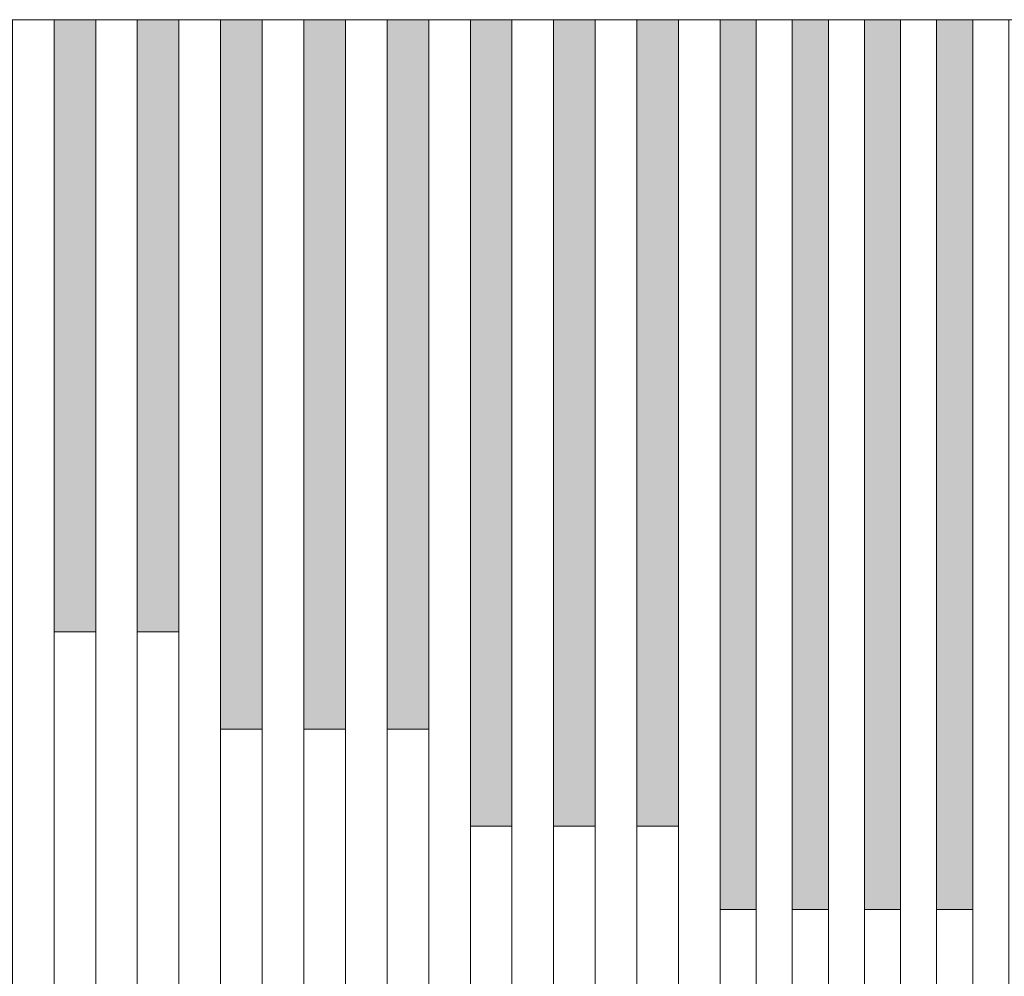
# Model space of a CAD drawing. Units: metres. Extents: x -42446 to 498362, y -188947 to 517001.
# Drawn here: x 249464 to 253012, y 227790 to 231237 of the extents above; entities that cross this region are included whole.
import ezdxf

# ---------------------------------------------------------------- set-up
doc = ezdxf.new("R2010")
doc.units = ezdxf.units.M
doc.header["$LTSCALE"] = 0.0127
for name, color, linetype, lineweight in [('000', 7, 'Continuous', 13), ('Cotation', 7, 'Continuous', 13), ('Général', 7, 'Continuous', 13)]:
    doc.layers.add(name, color=color, linetype=linetype, lineweight=lineweight)

# ---------------------------------------------------------------- blocks, each defined once
blk = doc.blocks.new('Groupe-238')
at = {"color": 0, "linetype": 'Continuous', "lineweight": 5}
blk.add_wipeout([(376.8342, -102.7056), (376.9138, -102.6892), (376.9232, -102.69), (376.9334, -102.706), (376.9329, -102.7176), (376.9311, -102.7696), (376.9407, -102.8416), (376.9513, -102.8932), (376.9635, -102.9356), (376.9779, -102.9756), (376.9952, -103.0187), (377.0152, -103.0533), (377.0392, -103.0949), (377.0573, -103.1178), (377.1747, -103.0858), (377.1909, -103.0576), (377.2145, -103.034), (377.2292, -103.0277), (377.2612, -103.0252), (377.2772, -103.0294), (377.2932, -103.0381), (377.3132, -103.0598), (377.318, -103.0819), (377.3059, -103.1156), (377.2975, -103.1556), (377.2849, -103.1996), (377.2697, -103.2496), (377.2572, -103.2856), (377.245, -103.3176), (377.2332, -103.3464), (377.2152, -103.3776), (377.1999, -103.4116), (377.1848, -103.4415), (377.1452, -103.5899), (377.0411, -103.5899), (377.0569, -103.4571), (377.0083, -103.328), (376.996, -103.3313), (376.882, -103.0356), (376.8652, -102.9859), (376.8585, -102.9536), (376.8505, -102.9296), (376.8431, -102.8936), (376.8352, -102.8374), (376.8314, -102.7916), (376.8314, -102.7496)], dxfattribs=at).dxf.layer = '000'
at = {"layer": 'Cotation', "color": 0, "linetype": 'Continuous', "lineweight": 13}
for p, q in [((376.9138, -102.6892), (376.8342, -102.7056)), ((377.2904, -103.0543), (376.994, -103.1348)), ((377.2609, -103.2417), (377.318, -103.0819)), ((376.994, -103.1348), (377.0458, -103.3272))]:
    blk.add_line(p, q, dxfattribs=at)
at = {"layer": 'Général', "color": 0, "linetype": 'Continuous', "lineweight": 13}
for p, q in [((376.996, -103.3313), (376.8775, -103.0239)), ((376.996, -103.3313), (376.9065, -103.0482)), ((377.1854, -103.0645), (377.1747, -103.0858)), ((377.2609, -103.2417), (377.0129, -103.3403)), ((377.2217, -103.2643), (377.0152, -103.3464)), ((377.2217, -103.2643), (377.2193, -103.2582)), ((376.996, -103.3313), (377.0435, -103.3185)), ((377.0083, -103.328), (377.0573, -103.458)), ((377.0463, -103.3419), (377.0178, -103.3533)), ((377.042, -103.3358), (377.0843, -103.4479)), ((377.1091, -103.4559), (377.0567, -103.346)), ((377.0869, -103.3179), (377.0706, -103.3599)), ((377.1243, -103.4433), (377.0715, -103.3675)), ((377.1316, -103.4499), (377.127, -103.4579)), ((377.1452, -103.5899), (377.1834, -103.4433)), ((377.0569, -103.4571), (377.0411, -103.5899)), ((377.0796, -103.4584), (377.0678, -103.4628))]:
    blk.add_line(p, q, dxfattribs=at)
for centre, radius, start, end in [((376.835, -102.7095), 0.00407, 101.6115, 177.5156), ((377.7597, -102.7563), 0.9018, 176.4429, 198.8901), ((376.9171, -102.7051), 0.0163, 356.9522, 101.6115), ((377.5672, -102.7398), 0.6347, 176.9522, 216.5544), ((377.6712, -102.7458), 0.841, 177.5156, 199.3072), ((376.0097, -102.8113), 1.333, 331.6996, 347.3495), ((377.0493, -103.3495), 0.00814, 25.5139, 111.686), ((377.0782, -103.3628), 0.00814, 158.8059, 214.8753), ((377.0767, -103.4507), 0.00814, 290.6568, 20.6568), ((377.1539, -103.418), 0.0389, 220.5659, 319.4341), ((377.0649, -103.4552), 0.00814, 200.6568, 290.6568), ((377.1185, -103.453), 0.00981, 197.2887, 329.8604)]:
    blk.add_arc(centre, radius, start, end, dxfattribs=at)
at = {"color": 0, "linetype": 'Continuous', "lineweight": 13}
blk.add_wipeout([(377.2904, -103.0543), (377.2911, -103.0541), (377.2918, -103.0539), (377.2925, -103.0537), (377.2933, -103.0535), (377.294, -103.0534), (377.2948, -103.0533), (377.2956, -103.0532), (377.2963, -103.0531), (377.2971, -103.0531), (377.2978, -103.0531), (377.2986, -103.0531), (377.2994, -103.0532), (377.3001, -103.0532), (377.3009, -103.0533), (377.3016, -103.0535), (377.3024, -103.0536), (377.3031, -103.0538), (377.3039, -103.054), (377.3046, -103.0542), (377.3053, -103.0545), (377.306, -103.0548), (377.3067, -103.0551), (377.3074, -103.0554), (377.3081, -103.0558), (377.3087, -103.0562), (377.3094, -103.0566), (377.31, -103.057), (377.3106, -103.0575), (377.3112, -103.0579), (377.3118, -103.0584), (377.3124, -103.0589), (377.3129, -103.0595), (377.3134, -103.06), (377.3139, -103.0606), (377.3144, -103.0612), (377.3149, -103.0618), (377.3153, -103.0624), (377.3158, -103.063), (377.3162, -103.0637), (377.3165, -103.0643), (377.3169, -103.065), (377.3172, -103.0657), (377.3175, -103.0664), (377.3178, -103.0671), (377.3181, -103.0678), (377.3183, -103.0685), (377.3185, -103.0693), (377.3187, -103.07), (377.3188, -103.0708), (377.319, -103.0715), (377.3191, -103.0723), (377.3191, -103.073), (377.3192, -103.0738), (377.3192, -103.0746), (377.3192, -103.0753), (377.3192, -103.0761), (377.3191, -103.0768), (377.319, -103.0776), (377.3189, -103.0784), (377.3187, -103.0791), (377.3186, -103.0799), (377.3184, -103.0806), (377.3182, -103.0813), (377.3179, -103.082), (377.2976, -103.0747)], dxfattribs=at).dxf.layer = 'Général'
at = {"layer": 'Général', "color": 0, "linetype": 'Continuous', "lineweight": 13}
for centre, radius, start, end in [((377.2506, -103.0976), 0.0731, 31.1085, 153.1426), ((377.2976, -103.0747), 0.0216, 340.1444, 109.5206)]:
    blk.add_arc(centre, radius, start, end, dxfattribs=at)

msp = doc.modelspace()

# ---------------------------------------------------------------- hatches: boundary and pattern name
at = {"linetype": 'Continuous', "lineweight": 0}
for points in [[(249587.882, 231236.517), (249737.882, 231236.517), (249737.882, 229030.704), (249587.882, 229030.704)], [(249887.882, 231236.517), (250037.882, 231236.517), (250037.882, 229030.704), (249887.882, 229030.704)], [(250187.882, 231236.517), (250337.882, 231236.517), (250337.882, 228680.702), (250187.882, 228680.702)], [(250487.882, 231236.517), (250637.882, 231236.517), (250637.882, 228680.702), (250487.882, 228680.702)], [(250787.882, 231236.517), (250937.882, 231236.517), (250937.882, 228680.702), (250787.882, 228680.702)], [(251087.882, 231236.517), (251237.882, 231236.517), (251237.882, 228330.702), (251087.882, 228330.702)], [(251387.882, 231236.517), (251537.882, 231236.517), (251537.882, 228330.702), (251387.882, 228330.702)], [(251687.882, 231236.517), (251837.882, 231236.517), (251837.882, 228330.702), (251687.882, 228330.702)], [(251987.882, 231236.517), (252117.882, 231236.517), (252117.882, 228030.702), (251987.882, 228030.702)], [(252247.882, 231236.517), (252377.882, 231236.517), (252377.882, 228030.702), (252247.882, 228030.702)], [(252507.882, 231236.517), (252637.882, 231236.517), (252637.882, 228030.702), (252507.882, 228030.702)], [(252767.882, 231236.517), (252897.882, 231236.517), (252897.882, 228030.702), (252767.882, 228030.702)]]:
    msp.add_hatch(color=252, dxfattribs=at).paths.add_polyline_path(points)

# ---------------------------------------------------------------- linework, layer by layer
at = {"lineweight": 0}
for q in [(244462.621, 231236.517), (258136.716, 231236.517)]:
    msp.add_line((251987.882, 231236.517), q, dxfattribs=at)
at = {"color": 252, "lineweight": 0}
msp.add_line((251987.882, 226680.702), (251987.882, 231236.517), dxfattribs=at)
for points in [[(249437.882, 231236.517), (249587.882, 231236.517), (249587.882, 227030.704), (249437.882, 227030.704)], [(249587.882, 231236.517), (249737.882, 231236.517), (249737.882, 227030.704), (249587.882, 227030.704)], [(249587.882, 231236.517), (249737.882, 231236.517), (249737.882, 229030.704), (249587.882, 229030.704)], [(249737.882, 231236.517), (249887.882, 231236.517), (249887.882, 227030.704), (249737.882, 227030.704)], [(249887.882, 231236.517), (250037.882, 231236.517), (250037.882, 227030.704), (249887.882, 227030.704)], [(249887.882, 231236.517), (250037.882, 231236.517), (250037.882, 229030.704), (249887.882, 229030.704)], [(250187.882, 231236.517), (250337.882, 231236.517), (250337.882, 226680.702), (250187.882, 226680.702)], [(250187.882, 231236.517), (250337.882, 231236.517), (250337.882, 228680.702), (250187.882, 228680.702)], [(250337.882, 231236.517), (250487.882, 231236.517), (250487.882, 226680.702), (250337.882, 226680.702)], [(250487.882, 231236.517), (250637.882, 231236.517), (250637.882, 226680.702), (250487.882, 226680.702)], [(250487.882, 231236.517), (250637.882, 231236.517), (250637.882, 228680.702), (250487.882, 228680.702)], [(250637.882, 231236.517), (250787.882, 231236.517), (250787.882, 226680.702), (250637.882, 226680.702)], [(250787.882, 231236.517), (250937.882, 231236.517), (250937.882, 226680.702), (250787.882, 226680.702)], [(250787.882, 231236.517), (250937.882, 231236.517), (250937.882, 228680.702), (250787.882, 228680.702)], [(251087.882, 231236.517), (251237.882, 231236.517), (251237.882, 226330.702), (251087.882, 226330.702)], [(251087.882, 231236.517), (251237.882, 231236.517), (251237.882, 228330.702), (251087.882, 228330.702)], [(251237.882, 231236.517), (251387.882, 231236.517), (251387.882, 226330.702), (251237.882, 226330.702)], [(251387.882, 231236.517), (251537.882, 231236.517), (251537.882, 226330.702), (251387.882, 226330.702)], [(251387.882, 231236.517), (251537.882, 231236.517), (251537.882, 228330.702), (251387.882, 228330.702)], [(251537.882, 231236.517), (251687.882, 231236.517), (251687.882, 226330.702), (251537.882, 226330.702)], [(251687.882, 231236.517), (251837.882, 231236.517), (251837.882, 226330.702), (251687.882, 226330.702)], [(251687.882, 231236.517), (251837.882, 231236.517), (251837.882, 228330.702), (251687.882, 228330.702)], [(251987.882, 231236.517), (252117.882, 231236.517), (252117.882, 226030.702), (251987.882, 226030.702)], [(251987.882, 231236.517), (252117.882, 231236.517), (252117.882, 228030.702), (251987.882, 228030.702)], [(252117.882, 231236.517), (252247.882, 231236.517), (252247.882, 226030.702), (252117.882, 226030.702)], [(252247.882, 231236.517), (252377.882, 231236.517), (252377.882, 226030.702), (252247.882, 226030.702)], [(252247.882, 231236.517), (252377.882, 231236.517), (252377.882, 228030.702), (252247.882, 228030.702)], [(252377.882, 231236.517), (252507.882, 231236.517), (252507.882, 226030.702), (252377.882, 226030.702)], [(252507.882, 231236.517), (252637.882, 231236.517), (252637.882, 226030.702), (252507.882, 226030.702)], [(252507.882, 231236.517), (252637.882, 231236.517), (252637.882, 228030.702), (252507.882, 228030.702)], [(252637.882, 231236.517), (252767.882, 231236.517), (252767.882, 226030.702), (252637.882, 226030.702)], [(252767.882, 231236.517), (252897.882, 231236.517), (252897.882, 226030.702), (252767.882, 226030.702)], [(252767.882, 231236.517), (252897.882, 231236.517), (252897.882, 228030.702), (252767.882, 228030.702)], [(252897.882, 231236.517), (253027.882, 231236.517), (253027.882, 225855.702), (252897.882, 225855.702)]]:
    msp.add_lwpolyline(points, close=True, dxfattribs=at)
for points in [[(250037.882, 227030.704), (250037.882, 231236.517), (250187.882, 231236.517), (250187.882, 226680.702), (250048.913, 226680.702)], [(250937.882, 226680.702), (250937.882, 231236.517), (251087.882, 231236.517), (251087.882, 226330.702), (250988.913, 226330.702)], [(251837.882, 226330.702), (251837.882, 231236.517), (251987.882, 231236.517), (251987.882, 226030.702), (251928.913, 226030.702)]]:
    msp.add_lwpolyline(points, dxfattribs=at)

# ---------------------------------------------------------------- next in the draw order: block references
at = {"lineweight": 0, "xscale": 1000, "yscale": 1000, "zscale": 1000}
msp.add_blockref('Groupe-238', (-127823.03, 330620.575), dxfattribs=at)

doc.saveas('drawing.dxf')
